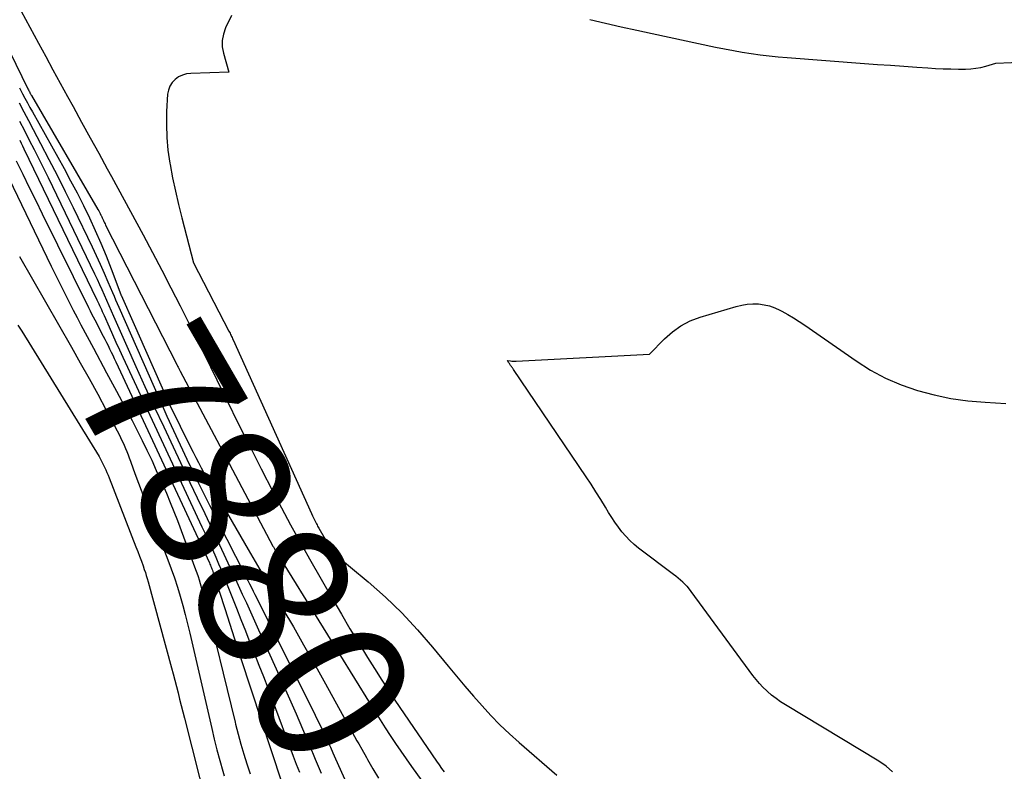
# Model space of a CAD drawing. Units: inches. Extents: x 2625528 to 2628083, y 1496347 to 1499090.
# Drawn here: x 2627174 to 2627268, y 1497151 to 1497223 of the extents above; entities that cross this region are included whole.
import ezdxf
from ezdxf.enums import TextEntityAlignment as Align

# ---------------------------------------------------------------- set-up
doc = ezdxf.new("R2010")
doc.units = ezdxf.units.IN
doc.header["$MEASUREMENT"] = 0
doc.layers.add('Tile_2737_07_SW_contour_2ft', color=233, linetype='Continuous')
doc.layers.add('Tile_2737_07_SW_contour_anno_2ft', color=80, linetype='Continuous')
doc.styles.add('Arial', font='arial.ttf')

msp = doc.modelspace()

# ---------------------------------------------------------------- linework, layer by layer
at = {"layer": 'Tile_2737_07_SW_contour_2ft'}
for p, q in [((2627184.603, 1497193.877, 7880), (2627185.691, 1497191.432, 7880)), ((2627180.723, 1497191.625, 7890), (2627181.981, 1497189.278, 7890)), ((2627193.088, 1497160.655, 7890), (2627194.228, 1497155.998, 7890))]:
    msp.add_line(p, q, dxfattribs=at)
for points in [[(2627173.843, 1497223.727, 7876), (2627175.492, 1497220.671, 7876), (2627176.181, 1497219.399, 7876), (2627176.871, 1497218.128, 7876), (2627177.565, 1497216.858, 7876), (2627178.261, 1497215.59, 7876), (2627178.791, 1497214.627, 7876), (2627179.605, 1497213.148, 7876), (2627180.419, 1497211.669, 7876), (2627181.232, 1497210.19, 7876), (2627182.045, 1497208.711, 7876), (2627182.457, 1497207.962, 7876), (2627183.062, 1497206.856, 7876), (2627183.666, 1497205.75, 7876), (2627184.266, 1497204.642, 7876), (2627184.864, 1497203.532, 7876), (2627185.471, 1497202.403, 7876), (2627186.364, 1497200.725, 7876), (2627187.249, 1497199.041, 7876), (2627188.119, 1497197.351, 7876), (2627188.981, 1497195.656, 7876), (2627190.046, 1497193.542, 7876), (2627190.662, 1497192.312, 7876), (2627191.275, 1497191.081, 7876), (2627191.884, 1497189.847, 7876), (2627192.489, 1497188.612, 7876), (2627193.468, 1497186.604, 7876), (2627194.537, 1497184.434, 7876), (2627195.62, 1497182.27, 7876), (2627196.721, 1497180.115, 7876), (2627197.835, 1497177.967, 7876), (2627198.936, 1497175.869, 7876), (2627199.515, 1497174.778, 7876), (2627200.104, 1497173.693, 7876), (2627200.704, 1497172.614, 7876), (2627201.314, 1497171.54, 7876), (2627203.546, 1497167.656, 7876), (2627204.357, 1497166.265, 7876), (2627205.178, 1497164.879, 7876), (2627206.015, 1497163.504, 7876), (2627206.864, 1497162.134, 7876), (2627207.732, 1497160.75, 7876), (2627208.158, 1497160.08, 7876), (2627208.588, 1497159.413, 7876), (2627209.025, 1497158.751, 7876), (2627209.467, 1497158.092, 7876), (2627213.427, 1497152.264, 7876), (2627213.667, 1497151.919, 7876), (2627213.911, 1497151.577, 7876), (2627214.161, 1497151.241, 7876)], [(2627193.9, 1497223.3, 7874), (2627193.328, 1497222.131, 7874), (2627193.117, 1497221.539, 7874), (2627192.996, 1497220.94, 7874), (2627193.01, 1497220.329, 7874), (2627193.112, 1497219.709, 7874), (2627193.62, 1497217.92, 7874), (2627190.025, 1497217.801, 7874), (2627189.611, 1497217.744, 7874), (2627189.216, 1497217.637, 7874), (2627188.851, 1497217.453, 7874), (2627188.506, 1497217.217, 7874), (2627188.227, 1497216.915, 7874), (2627188.006, 1497216.583, 7874), (2627187.873, 1497216.207, 7874), (2627187.798, 1497215.803, 7874), (2627187.705, 1497214.175, 7874), (2627187.678, 1497212.935, 7874), (2627187.711, 1497211.698, 7874), (2627187.83, 1497210.466, 7874), (2627188.008, 1497209.238, 7874), (2627188.03, 1497209.12, 7874), (2627188.277, 1497207.838, 7874), (2627188.543, 1497206.561, 7874), (2627188.837, 1497205.29, 7874), (2627189.151, 1497204.023, 7874), (2627190.26, 1497199.74, 7874), (2627193.639, 1497193.244, 7874), (2627193.692, 1497193.141, 7874), (2627193.744, 1497193.038, 7874), (2627193.795, 1497192.934, 7874), (2627193.846, 1497192.83, 7874), (2627193.895, 1497192.725, 7874), (2627193.945, 1497192.621, 7874), (2627193.993, 1497192.515, 7874), (2627194.041, 1497192.41, 7874), (2627201.51, 1497175.85, 7874), (2627201.602, 1497175.65, 7874), (2627201.696, 1497175.452, 7874), (2627201.794, 1497175.255, 7874), (2627201.893, 1497175.059, 7874), (2627201.99, 1497174.872, 7874), (2627202.043, 1497174.771, 7874), (2627202.097, 1497174.67, 7874), (2627202.153, 1497174.571, 7874), (2627202.209, 1497174.472, 7874), (2627203.54, 1497172.16, 7874), (2627206.91, 1497169.349, 7874), (2627208.55, 1497167.898, 7874), (2627210.13, 1497166.389, 7874), (2627211.621, 1497164.792, 7874), (2627213.053, 1497163.136, 7874), (2627214.537, 1497161.315, 7874), (2627215.329, 1497160.357, 7874), (2627216.13, 1497159.406, 7874), (2627216.943, 1497158.466, 7874), (2627217.764, 1497157.533, 7874), (2627218.608, 1497156.622, 7874), (2627219.475, 1497155.734, 7874), (2627220.374, 1497154.878, 7874), (2627221.295, 1497154.045, 7874), (2627224.878, 1497150.924, 7874)], [(2627228.039, 1497222.926, 7872), (2627229.525, 1497222.579, 7872), (2627231.012, 1497222.239, 7872), (2627232.502, 1497221.909, 7872), (2627233.993, 1497221.585, 7872), (2627240.026, 1497220.298, 7872), (2627240.872, 1497220.126, 7872), (2627241.72, 1497219.964, 7872), (2627242.571, 1497219.819, 7872), (2627243.423, 1497219.684, 7872), (2627244.278, 1497219.566, 7872), (2627245.135, 1497219.461, 7872), (2627245.993, 1497219.375, 7872), (2627246.853, 1497219.301, 7872), (2627254.205, 1497218.75, 7872), (2627255.457, 1497218.657, 7872), (2627256.708, 1497218.566, 7872), (2627257.96, 1497218.477, 7872), (2627259.212, 1497218.39, 7872), (2627260.248, 1497218.319, 7872), (2627260.982, 1497218.275, 7872), (2627261.717, 1497218.242, 7872), (2627262.453, 1497218.222, 7872), (2627263.189, 1497218.212, 7872), (2627263.842, 1497218.209, 7872), (2627264.336, 1497218.229, 7872), (2627264.826, 1497218.279, 7872), (2627265.309, 1497218.371, 7872), (2627265.788, 1497218.493, 7872), (2627266.74, 1497218.78, 7872), (2627271.209, 1497218.949, 7872)], [(2627172.18, 1497221.01, 7878), (2627174.486, 1497216.325, 7878), (2627174.531, 1497216.235, 7878), (2627174.576, 1497216.145, 7878), (2627174.622, 1497216.056, 7878), (2627174.669, 1497215.966, 7878), (2627174.707, 1497215.895, 7878), (2627174.735, 1497215.842, 7878), (2627174.764, 1497215.789, 7878), (2627174.794, 1497215.737, 7878), (2627174.824, 1497215.684, 7878), (2627181.161, 1497204.835, 7878), (2627181.236, 1497204.704, 7878), (2627181.308, 1497204.571, 7878), (2627181.378, 1497204.436, 7878), (2627181.446, 1497204.301, 7878), (2627181.467, 1497204.256, 7878), (2627181.521, 1497204.141, 7878), (2627181.575, 1497204.026, 7878), (2627181.626, 1497203.911, 7878), (2627181.676, 1497203.794, 7878), (2627181.726, 1497203.678, 7878), (2627181.779, 1497203.563, 7878), (2627181.833, 1497203.449, 7878), (2627181.889, 1497203.335, 7878), (2627188.662, 1497190.074, 7878), (2627188.705, 1497189.989, 7878), (2627188.749, 1497189.904, 7878), (2627188.793, 1497189.82, 7878), (2627188.837, 1497189.736, 7878), (2627188.859, 1497189.696, 7878), (2627188.892, 1497189.631, 7878), (2627188.927, 1497189.567, 7878), (2627188.96, 1497189.503, 7878), (2627188.994, 1497189.439, 7878), (2627192.48, 1497182.86, 7878), (2627197.839, 1497172.745, 7878), (2627197.874, 1497172.68, 7878), (2627197.909, 1497172.614, 7878), (2627197.945, 1497172.549, 7878), (2627197.982, 1497172.483, 7878), (2627198.018, 1497172.419, 7878), (2627198.056, 1497172.354, 7878), (2627198.094, 1497172.29, 7878), (2627198.133, 1497172.227, 7878), (2627207.093, 1497157.728, 7878), (2627207.567, 1497156.967, 7878), (2627208.044, 1497156.208, 7878), (2627208.527, 1497155.453, 7878), (2627209.014, 1497154.701, 7878), (2627209.509, 1497153.954, 7878), (2627210.012, 1497153.212, 7878), (2627210.526, 1497152.478, 7878), (2627211.048, 1497151.749, 7878), (2627212.443, 1497149.829, 7878)], [(2627173.675, 1497216.425, 7880), (2627173.971, 1497215.863, 7880), (2627174.202, 1497215.428, 7880), (2627174.435, 1497214.994, 7880), (2627174.672, 1497214.561, 7880), (2627174.91, 1497214.13, 7880), (2627177.924, 1497208.732, 7880), (2627178.557, 1497207.572, 7880), (2627179.174, 1497206.404, 7880), (2627179.767, 1497205.224, 7880), (2627180.345, 1497204.036, 7880), (2627180.897, 1497202.835, 7880), (2627181.428, 1497201.626, 7880), (2627181.93, 1497200.404, 7880), (2627182.412, 1497199.174, 7880), (2627183.338, 1497196.725, 7880), (2627183.345, 1497196.707, 7880), (2627183.352, 1497196.688, 7880), (2627183.36, 1497196.67, 7880), (2627183.367, 1497196.652, 7880), (2627184.603, 1497193.877, 7880)], [(2627173.639, 1497214.988, 7882), (2627174.08, 1497214.142, 7882), (2627174.527, 1497213.298, 7882), (2627174.975, 1497212.456, 7882), (2627175.691, 1497211.12, 7882), (2627176.49, 1497209.606, 7882), (2627177.276, 1497208.085, 7882), (2627178.041, 1497206.554, 7882), (2627178.794, 1497205.016, 7882), (2627180.596, 1497201.271, 7882), (2627180.989, 1497200.44, 7882), (2627181.374, 1497199.606, 7882), (2627181.749, 1497198.766, 7882), (2627182.116, 1497197.924, 7882), (2627182.539, 1497196.935, 7882), (2627182.69, 1497196.584, 7882), (2627182.841, 1497196.234, 7882), (2627182.993, 1497195.884, 7882), (2627183.146, 1497195.535, 7882), (2627187.107, 1497186.529, 7882), (2627187.724, 1497185.147, 7882), (2627188.35, 1497183.768, 7882), (2627188.99, 1497182.397, 7882), (2627189.64, 1497181.029, 7882), (2627190.147, 1497179.978, 7882), (2627190.553, 1497179.141, 7882), (2627190.964, 1497178.306, 7882), (2627191.379, 1497177.474, 7882), (2627191.799, 1497176.644, 7882), (2627195.096, 1497170.17, 7882), (2627195.268, 1497169.832, 7882), (2627195.439, 1497169.494, 7882), (2627195.611, 1497169.156, 7882), (2627195.782, 1497168.817, 7882), (2627195.952, 1497168.479, 7882), (2627196.123, 1497168.14, 7882), (2627196.292, 1497167.801, 7882), (2627196.462, 1497167.462, 7882), (2627201.728, 1497156.922, 7882), (2627201.999, 1497156.375, 7882), (2627202.267, 1497155.826, 7882), (2627202.531, 1497155.275, 7882), (2627202.793, 1497154.723, 7882), (2627203.051, 1497154.169, 7882), (2627203.307, 1497153.614, 7882), (2627203.56, 1497153.058, 7882), (2627203.811, 1497152.501, 7882), (2627206.531, 1497146.428, 7882)], [(2627173.697, 1497213.231, 7884), (2627174.153, 1497212.34, 7884), (2627174.611, 1497211.45, 7884), (2627175.066, 1497210.558, 7884), (2627175.517, 1497209.664, 7884), (2627175.961, 1497208.767, 7884), (2627176.4, 1497207.867, 7884), (2627180.831, 1497198.696, 7884), (2627181.069, 1497198.197, 7884), (2627181.304, 1497197.695, 7884), (2627181.533, 1497197.191, 7884), (2627181.76, 1497196.686, 7884), (2627181.983, 1497196.179, 7884), (2627182.206, 1497195.672, 7884), (2627182.43, 1497195.165, 7884), (2627182.653, 1497194.658, 7884), (2627183.911, 1497191.806, 7884), (2627184.771, 1497189.876, 7884), (2627185.641, 1497187.951, 7884), (2627186.527, 1497186.033, 7884), (2627187.423, 1497184.12, 7884), (2627189.924, 1497178.833, 7884), (2627190.628, 1497177.344, 7884), (2627191.331, 1497175.854, 7884), (2627192.034, 1497174.364, 7884), (2627192.736, 1497172.874, 7884), (2627193.343, 1497171.584, 7884), (2627193.74, 1497170.738, 7884), (2627194.135, 1497169.891, 7884), (2627194.526, 1497169.042, 7884), (2627194.916, 1497168.193, 7884), (2627195.304, 1497167.343, 7884), (2627195.692, 1497166.492, 7884), (2627196.078, 1497165.641, 7884), (2627196.464, 1497164.79, 7884), (2627198.149, 1497161.073, 7884), (2627198.789, 1497159.645, 7884), (2627199.422, 1497158.213, 7884), (2627200.044, 1497156.777, 7884), (2627200.657, 1497155.337, 7884), (2627200.75, 1497155.117, 7884), (2627201.311, 1497153.784, 7884), (2627201.871, 1497152.451, 7884), (2627202.429, 1497151.117, 7884)], [(2627170.629, 1497211.984, 7890), (2627176.7, 1497199.422, 7890), (2627177.042, 1497198.72, 7890), (2627177.387, 1497198.019, 7890), (2627177.735, 1497197.32, 7890), (2627178.086, 1497196.622, 7890), (2627178.441, 1497195.927, 7890), (2627178.8, 1497195.233, 7890), (2627179.163, 1497194.541, 7890), (2627179.53, 1497193.852, 7890), (2627180.723, 1497191.625, 7890)], [(2627173.699, 1497211.436, 7886), (2627173.835, 1497211.161, 7886), (2627173.97, 1497210.884, 7886), (2627174.104, 1497210.608, 7886), (2627181.057, 1497196.228, 7886), (2627181.145, 1497196.042, 7886), (2627181.233, 1497195.856, 7886), (2627181.318, 1497195.669, 7886), (2627181.403, 1497195.482, 7886), (2627181.486, 1497195.294, 7886), (2627181.57, 1497195.107, 7886), (2627181.653, 1497194.919, 7886), (2627181.736, 1497194.731, 7886), (2627182.216, 1497193.648, 7886), (2627182.542, 1497192.919, 7886), (2627182.87, 1497192.192, 7886), (2627183.202, 1497191.466, 7886), (2627183.538, 1497190.743, 7886), (2627191.074, 1497174.606, 7886), (2627191.408, 1497173.882, 7886), (2627191.739, 1497173.157, 7886), (2627192.064, 1497172.429, 7886), (2627192.385, 1497171.699, 7886), (2627192.662, 1497171.062, 7886), (2627192.839, 1497170.648, 7886), (2627193.014, 1497170.233, 7886), (2627193.184, 1497169.816, 7886), (2627193.351, 1497169.399, 7886), (2627194.361, 1497166.84, 7886), (2627194.789, 1497165.755, 7886), (2627195.218, 1497164.671, 7886), (2627195.647, 1497163.587, 7886), (2627196.077, 1497162.503, 7886), (2627196.505, 1497161.418, 7886), (2627196.927, 1497160.331, 7886), (2627197.344, 1497159.242, 7886), (2627197.756, 1497158.151, 7886), (2627199.777, 1497152.75, 7886), (2627200.065, 1497151.985, 7886), (2627200.354, 1497151.221, 7886)], [(2627173.38, 1497209.466, 7888), (2627173.997, 1497208.2, 7888), (2627174.616, 1497206.936, 7888), (2627175.236, 1497205.672, 7888), (2627175.858, 1497204.409, 7888), (2627180.262, 1497195.477, 7888), (2627180.407, 1497195.185, 7888), (2627180.553, 1497194.894, 7888), (2627180.701, 1497194.604, 7888), (2627180.851, 1497194.314, 7888), (2627181.657, 1497192.766, 7888), (2627181.814, 1497192.464, 7888), (2627181.969, 1497192.161, 7888), (2627182.122, 1497191.857, 7888), (2627182.275, 1497191.552, 7888), (2627182.425, 1497191.247, 7888), (2627182.574, 1497190.941, 7888), (2627182.72, 1497190.633, 7888), (2627182.865, 1497190.325, 7888), (2627191.78, 1497171.161, 7888), (2627191.832, 1497171.046, 7888), (2627191.884, 1497170.931, 7888), (2627191.933, 1497170.815, 7888), (2627191.981, 1497170.698, 7888), (2627192.027, 1497170.581, 7888), (2627192.072, 1497170.462, 7888), (2627192.114, 1497170.343, 7888), (2627192.154, 1497170.224, 7888), (2627193.29, 1497166.72, 7888), (2627194.599, 1497162.633, 7888), (2627194.622, 1497162.56, 7888), (2627194.646, 1497162.486, 7888), (2627194.67, 1497162.412, 7888), (2627194.693, 1497162.338, 7888), (2627194.717, 1497162.265, 7888), (2627194.741, 1497162.191, 7888), (2627194.765, 1497162.117, 7888), (2627194.789, 1497162.044, 7888), (2627198.642, 1497150.304, 7888)], [(2627173.684, 1497200.344, 7892), (2627178.633, 1497191.726, 7892), (2627179.479, 1497190.233, 7892), (2627180.314, 1497188.734, 7892), (2627181.132, 1497187.226, 7892), (2627181.938, 1497185.711, 7892), (2627183.229, 1497183.253, 7892), (2627183.377, 1497182.961, 7892), (2627183.52, 1497182.667, 7892), (2627183.655, 1497182.369, 7892), (2627183.783, 1497182.068, 7892), (2627183.907, 1497181.764, 7892), (2627184.027, 1497181.46, 7892), (2627184.143, 1497181.154, 7892), (2627184.257, 1497180.847, 7892), (2627184.523, 1497180.109, 7892), (2627184.77, 1497179.433, 7892), (2627185.019, 1497178.758, 7892), (2627185.273, 1497178.085, 7892), (2627185.529, 1497177.413, 7892), (2627187.827, 1497171.435, 7892), (2627188.144, 1497170.58, 7892), (2627188.447, 1497169.72, 7892), (2627188.729, 1497168.854, 7892), (2627188.997, 1497167.983, 7892), (2627189.247, 1497167.106, 7892), (2627189.486, 1497166.227, 7892), (2627189.709, 1497165.343, 7892), (2627189.921, 1497164.456, 7892), (2627192.002, 1497155.389, 7892), (2627192.245, 1497154.367, 7892), (2627192.499, 1497153.348, 7892), (2627192.769, 1497152.334, 7892), (2627193.051, 1497151.322, 7892), (2627193.182, 1497150.865, 7892)], [(2627256.893, 1497151.244, 7874), (2627256.267, 1497151.777, 7874), (2627255.587, 1497152.256, 7874), (2627246.672, 1497157.639, 7874), (2627246.222, 1497157.928, 7874), (2627245.784, 1497158.234, 7874), (2627245.364, 1497158.565, 7874), (2627244.957, 1497158.912, 7874), (2627244.894, 1497158.969, 7874), (2627244.538, 1497159.31, 7874), (2627244.197, 1497159.664, 7874), (2627243.878, 1497160.039, 7874), (2627243.574, 1497160.426, 7874), (2627237.331, 1497168.897, 7874), (2627237.319, 1497168.916, 7874), (2627236.9, 1497169.314, 7874), (2627236.687, 1497169.509, 7874), (2627236.47, 1497169.7, 7874), (2627236.247, 1497169.882, 7874), (2627236.02, 1497170.06, 7874), (2627232.691, 1497172.572, 7874), (2627232.259, 1497172.925, 7874), (2627231.846, 1497173.298, 7874), (2627231.464, 1497173.702, 7874), (2627231.101, 1497174.126, 7874), (2627230.762, 1497174.572, 7874), (2627230.435, 1497175.026, 7874), (2627230.125, 1497175.492, 7874), (2627229.826, 1497175.966, 7874), (2627229.521, 1497176.473, 7874), (2627229.073, 1497177.203, 7874), (2627228.618, 1497177.928, 7874), (2627228.151, 1497178.647, 7874), (2627227.677, 1497179.36, 7874), (2627220.767, 1497189.594, 7874), (2627220.737, 1497189.639, 7874), (2627220.706, 1497189.683, 7874), (2627220.674, 1497189.727, 7874), (2627220.643, 1497189.77, 7874), (2627220.611, 1497189.813, 7874), (2627220.579, 1497189.857, 7874), (2627220.548, 1497189.9, 7874), (2627220.516, 1497189.944, 7874), (2627220.492, 1497189.978, 7874), (2627220.449, 1497190.039, 7874), (2627220.407, 1497190.101, 7874), (2627220.368, 1497190.164, 7874), (2627220.329, 1497190.228, 7874), (2627220.2, 1497190.45, 7874), (2627220.471, 1497190.407, 7874), (2627220.608, 1497190.391, 7874), (2627220.744, 1497190.379, 7874), (2627220.881, 1497190.376, 7874), (2627221.018, 1497190.379, 7874), (2627233.72, 1497191.03, 7874), (2627235.152, 1497192.505, 7874), (2627235.911, 1497193.174, 7874), (2627236.722, 1497193.755, 7874), (2627237.612, 1497194.206, 7874), (2627238.555, 1497194.57, 7874), (2627241.993, 1497195.599, 7874), (2627242.516, 1497195.725, 7874), (2627243.044, 1497195.812, 7874), (2627243.577, 1497195.84, 7874), (2627244.115, 1497195.83, 7874), (2627244.647, 1497195.756, 7874), (2627245.167, 1497195.641, 7874), (2627245.669, 1497195.462, 7874), (2627246.158, 1497195.242, 7874), (2627246.338, 1497195.146, 7874), (2627246.902, 1497194.835, 7874), (2627247.458, 1497194.51, 7874), (2627248.001, 1497194.165, 7874), (2627248.536, 1497193.805, 7874), (2627253.406, 1497190.398, 7874), (2627254.79, 1497189.527, 7874), (2627256.219, 1497188.751, 7874), (2627257.718, 1497188.117, 7874), (2627259.262, 1497187.578, 7874), (2627260.85, 1497187.169, 7874), (2627262.452, 1497186.834, 7874), (2627264.073, 1497186.613, 7874), (2627265.707, 1497186.467, 7874), (2627267.698, 1497186.359, 7874)], [(2627173.534, 1497193.823, 7894), (2627173.896, 1497193.236, 7894), (2627181.261, 1497181.284, 7894), (2627181.404, 1497181.041, 7894), (2627181.54, 1497180.795, 7894), (2627181.667, 1497180.543, 7894), (2627181.786, 1497180.288, 7894), (2627181.9, 1497180.03, 7894), (2627182.01, 1497179.77, 7894), (2627182.117, 1497179.509, 7894), (2627182.222, 1497179.247, 7894), (2627184.784, 1497172.695, 7894), (2627184.959, 1497172.242, 7894), (2627185.13, 1497171.788, 7894), (2627185.296, 1497171.332, 7894), (2627185.459, 1497170.875, 7894), (2627185.578, 1497170.537, 7894), (2627185.676, 1497170.247, 7894), (2627185.77, 1497169.956, 7894), (2627185.858, 1497169.662, 7894), (2627185.942, 1497169.367, 7894), (2627188.169, 1497161.172, 7894), (2627188.33, 1497160.572, 7894), (2627188.488, 1497159.971, 7894), (2627188.642, 1497159.369, 7894), (2627188.794, 1497158.767, 7894), (2627188.945, 1497158.164, 7894), (2627189.095, 1497157.562, 7894), (2627189.247, 1497156.959, 7894), (2627189.4, 1497156.357, 7894), (2627191.536, 1497147.956, 7894)], [(2627185.691, 1497191.432, 7880), (2627188.02, 1497186.2, 7880), (2627189.986, 1497182.197, 7880), (2627190.232, 1497181.702, 7880), (2627190.481, 1497181.209, 7880), (2627190.735, 1497180.719, 7880), (2627190.991, 1497180.23, 7880), (2627191.253, 1497179.744, 7880), (2627191.519, 1497179.26, 7880), (2627191.79, 1497178.778, 7880), (2627192.064, 1497178.299, 7880), (2627195.47, 1497172.434, 7880), (2627196.136, 1497171.288, 7880), (2627196.804, 1497170.143, 7880), (2627197.473, 1497168.999, 7880), (2627198.144, 1497167.856, 7880), (2627198.793, 1497166.75, 7880), (2627199.782, 1497165.051, 7880), (2627200.762, 1497163.346, 7880), (2627201.73, 1497161.634, 7880), (2627202.688, 1497159.918, 7880), (2627204.945, 1497155.836, 7880), (2627205.016, 1497155.708, 7880)], [(2627181.981, 1497189.278, 7890), (2627182.928, 1497187.51, 7890), (2627183.424, 1497186.579, 7890), (2627183.917, 1497185.647, 7890), (2627184.405, 1497184.711, 7890), (2627184.89, 1497183.775, 7890), (2627185.365, 1497182.833, 7890), (2627185.83, 1497181.887, 7890), (2627186.28, 1497180.933, 7890), (2627186.719, 1497179.974, 7890), (2627187.315, 1497178.647, 7890), (2627187.691, 1497177.788, 7890), (2627188.054, 1497176.925, 7890), (2627188.401, 1497176.055, 7890), (2627188.737, 1497175.181, 7890), (2627190.464, 1497170.544, 7890), (2627190.584, 1497170.211, 7890), (2627190.699, 1497169.875, 7890), (2627190.807, 1497169.538, 7890), (2627190.91, 1497169.199, 7890), (2627191.075, 1497168.632, 7890), (2627191.253, 1497168.008, 7890), (2627191.426, 1497167.382, 7890), (2627191.59, 1497166.754, 7890), (2627191.748, 1497166.124, 7890), (2627193.088, 1497160.655, 7890)], [(2627194.228, 1497155.998, 7890), (2627194.282, 1497155.778, 7890), (2627194.525, 1497154.827, 7890), (2627194.781, 1497153.879, 7890), (2627195.055, 1497152.937, 7890), (2627195.343, 1497151.998, 7890), (2627195.653, 1497151.067, 7890)], [(2627205.016, 1497155.708, 7880), (2627205.393, 1497155.027, 7880), (2627205.843, 1497154.218, 7880), (2627206.018, 1497153.904, 7880)], [(2627206.018, 1497153.904, 7880), (2627206.293, 1497153.41, 7880), (2627206.745, 1497152.603, 7880), (2627206.847, 1497152.422, 7880), (2627207.359, 1497151.529, 7880), (2627207.884, 1497150.644, 7880)]]:
    msp.add_polyline3d(points, dxfattribs=at)

# ---------------------------------------------------------------- texts
at = {"layer": 'Tile_2737_07_SW_contour_anno_2ft', "color": 18, "style": 'Arial'}
msp.add_text('7880', height=14.4, rotation=-59.85993, dxfattribs=at).set_placement((2627195.17, 1497173.001), align=Align.MIDDLE_CENTER)

doc.saveas('drawing.dxf')
